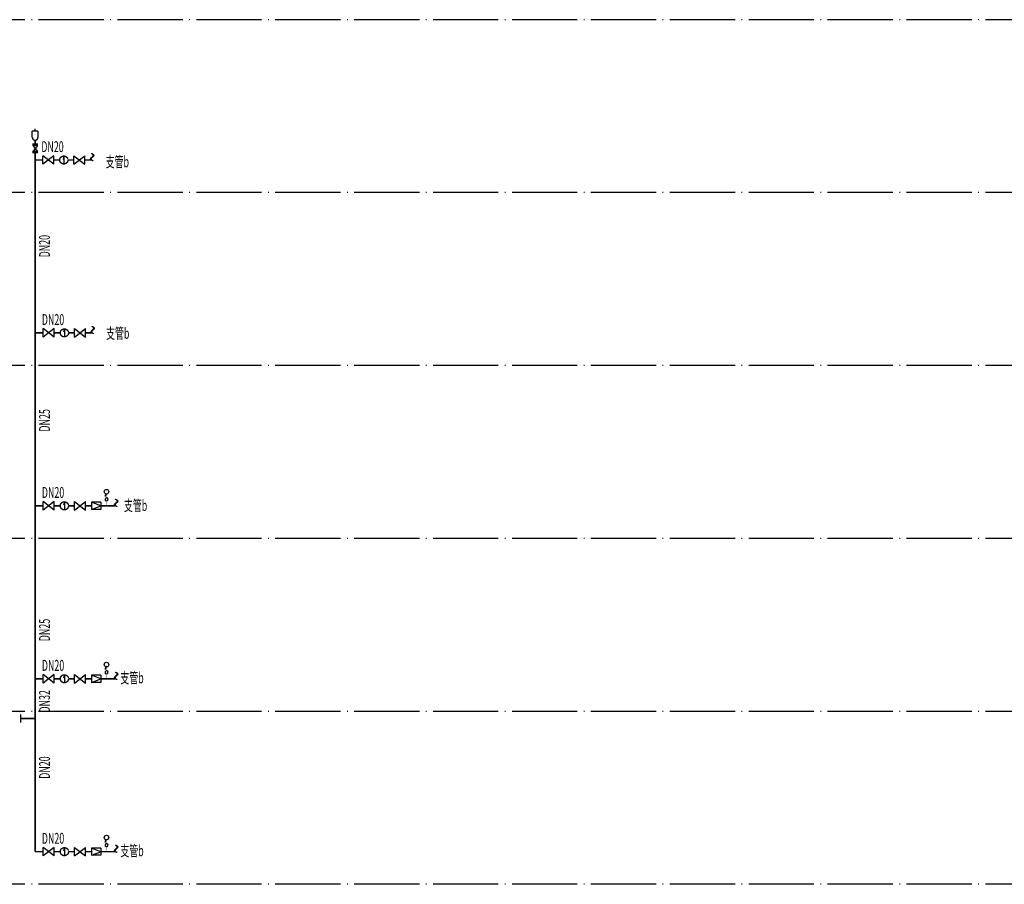
# Model space of a CAD drawing. Units: millimetres. Extents: x 135913160 to 136640252, y 177818217 to 178264640.
# Drawn here: x 136268768 to 136298967, y 178139155 to 178165655 of the extents above; entities that cross this region are included whole.
import ezdxf

# ---------------------------------------------------------------- set-up
doc = ezdxf.new("R2010")
doc.units = ezdxf.units.MM
doc.header["$LTSCALE"] = 1000
doc.header["$MEASUREMENT"] = 0
doc.linetypes.add('D-2 elevation index$0$DOTE', pattern=[2.42, 2, -0.2, 0.02, -0.2])
doc.linetypes.add('GS', pattern=[3440, 1500, -200, 40, -200, 1500])
doc.layers.add('0AA给水', color=6, linetype='Continuous')
doc.layers.add('人防给水', color=4, linetype='GS')
doc.styles.add('_ROMANT', font='ROMANT.shx', dxfattribs={"width": 0.6, "bigfont": 'hztxt.shx'})

msp = doc.modelspace()

# ---------------------------------------------------------------- linework, layer by layer
at = {"color": 8, "linetype": 'D-2 elevation index$0$DOTE'}
for points in [[(136389928.2, 178165655.5), (136188145.9, 178165655.5)], [(136389928.2, 178160355.5), (136188145.9, 178160355.5)], [(136389928.2, 178155055.5), (136188145.9, 178155055.5)], [(136389928.2, 178149755.5), (136188145.9, 178149755.5)], [(136389928.2, 178144455.5), (136188145.9, 178144455.5)], [(136389928.2, 178139155.5), (136188145.9, 178139155.5)]]:
    msp.add_lwpolyline(points, dxfattribs=at)
at = {"layer": '0AA给水', "linetype": 'GS', "ltscale": 0.0005}
for p, q in [((136269155.8, 178162047.9), (136269155.8, 178162240)), ((136269328.8, 178162240), (136269155.8, 178162240)), ((136269242.3, 178162240), (136269242.3, 178162311.9)), ((136269328.8, 178162240), (136269328.8, 178162047.9)), ((136269326.9, 178161837.4), (136269157.8, 178161837.4)), ((136269326.9, 178161804.1), (136269157.8, 178161804.1)), ((136269326.9, 178161612.8), (136269157.8, 178161612.8)), ((136269174, 178161804.1), (136269310.6, 178161612.8)), ((136269310.6, 178161804.1), (136269174, 178161612.8)), ((136269326.9, 178161579.5), (136269157.8, 178161579.5)), ((136270122.4, 178161479.9), (136270098.9, 178161375.1)), ((136270122.4, 178161479.9), (136270098.9, 178161375.1)), ((136270122.4, 178161479.9), (136270122.4, 178161231.1)), ((136270138.9, 178156179.9), (136270115.4, 178156075.1)), ((136270138.9, 178156179.9), (136270138.9, 178155931.1)), ((136270138.9, 178150879.9), (136270115.4, 178150775.1)), ((136270138.9, 178150879.9), (136270138.9, 178150631.1)), ((136271258.9, 178150865.7), (136270975.5, 178150865.7)), ((136271258.9, 178150755.5), (136270975.5, 178150865.7)), ((136270975.5, 178150645.3), (136271258.9, 178150755.5)), ((136271258.9, 178150645.3), (136270975.5, 178150645.3)), ((136270138.9, 178145579.9), (136270115.4, 178145475.1)), ((136270138.9, 178145579.9), (136270138.9, 178145331.1)), ((136271258.9, 178145565.7), (136270975.5, 178145565.7)), ((136271258.9, 178145455.5), (136270975.5, 178145565.7)), ((136270975.5, 178145345.3), (136271258.9, 178145455.5)), ((136271258.9, 178145345.3), (136270975.5, 178145345.3)), ((136268794.4, 178144364.5), (136268794.4, 178144117)), ((136270138.9, 178140279.9), (136270115.4, 178140175.1)), ((136270138.9, 178140279.9), (136270138.9, 178140031.1)), ((136271258.9, 178140265.7), (136270975.5, 178140265.7)), ((136271258.9, 178140155.5), (136270975.5, 178140265.7)), ((136270975.5, 178140045.3), (136271258.9, 178140155.5)), ((136271258.9, 178140045.3), (136270975.5, 178140045.3))]:
    msp.add_line(p, q, dxfattribs=at)
at = {"layer": '0AA给水', "linetype": 'GS'}
for p, q in [((136269474.6, 178161224.3), (136269474.6, 178161486.7)), ((136269812.1, 178161486.7), (136269474.6, 178161224.3)), ((136269812.1, 178161224.3), (136269474.6, 178161486.7)), ((136269812.1, 178161224.3), (136269812.1, 178161486.7)), ((136270432.7, 178161224.3), (136270432.7, 178161486.7)), ((136270432.7, 178161486.7), (136270770.1, 178161224.3)), ((136270432.7, 178161224.3), (136270770.1, 178161486.7)), ((136270770.1, 178161224.3), (136270770.1, 178161486.7)), ((136269491.2, 178155924.3), (136269491.2, 178156186.7)), ((136269828.6, 178156186.7), (136269491.2, 178155924.3)), ((136269828.6, 178155924.3), (136269491.2, 178156186.7)), ((136269828.6, 178155924.3), (136269828.6, 178156186.7)), ((136270449.2, 178155924.3), (136270449.2, 178156186.7)), ((136270449.2, 178156186.7), (136270786.6, 178155924.3)), ((136270449.2, 178155924.3), (136270786.6, 178156186.7)), ((136270786.6, 178155924.3), (136270786.6, 178156186.7)), ((136269491.2, 178150624.3), (136269491.2, 178150886.7)), ((136269828.6, 178150886.7), (136269491.2, 178150624.3)), ((136269828.6, 178150624.3), (136269491.2, 178150886.7)), ((136269828.6, 178150624.3), (136269828.6, 178150886.7)), ((136270449.2, 178150624.3), (136270449.2, 178150886.7)), ((136270449.2, 178150886.7), (136270786.6, 178150624.3)), ((136270449.2, 178150624.3), (136270786.6, 178150886.7)), ((136270786.6, 178150624.3), (136270786.6, 178150886.7)), ((136270975.5, 178150865.7), (136270975.5, 178150645.3)), ((136271258.9, 178150865.7), (136271258.9, 178150645.3)), ((136269491.2, 178145324.3), (136269491.2, 178145586.7)), ((136269828.6, 178145586.7), (136269491.2, 178145324.3)), ((136269828.6, 178145324.3), (136269491.2, 178145586.7)), ((136269828.6, 178145324.3), (136269828.6, 178145586.7)), ((136270449.2, 178145324.3), (136270449.2, 178145586.7)), ((136270449.2, 178145586.7), (136270786.6, 178145324.3)), ((136270449.2, 178145324.3), (136270786.6, 178145586.7)), ((136270786.6, 178145324.3), (136270786.6, 178145586.7)), ((136270975.5, 178145565.7), (136270975.5, 178145345.3)), ((136271258.9, 178145565.7), (136271258.9, 178145345.3)), ((136269491.2, 178140024.3), (136269491.2, 178140286.7)), ((136269828.6, 178140286.7), (136269491.2, 178140024.3)), ((136269828.6, 178140024.3), (136269491.2, 178140286.7)), ((136269828.6, 178140024.3), (136269828.6, 178140286.7)), ((136270449.2, 178140024.3), (136270449.2, 178140286.7)), ((136270449.2, 178140286.7), (136270786.6, 178140024.3)), ((136270449.2, 178140024.3), (136270786.6, 178140286.7)), ((136270786.6, 178140024.3), (136270786.6, 178140286.7)), ((136270975.5, 178140265.7), (136270975.5, 178140045.3)), ((136271258.9, 178140265.7), (136271258.9, 178140045.3))]:
    msp.add_line(p, q, dxfattribs=at)
at = {"layer": '0AA给水', "linetype": 'GS', "ltscale": 0.0005, "const_width": 50}
for points in [[(136269242.3, 178161837.4), (136269242.3, 178161961.4)], [(136269242.3, 178140155.5), (136269242.3, 178161579.5)], [(136269242.3, 178161455.5), (136269242.3, 178161579.5)], [(136269474.6, 178161355.5), (136269225.8, 178161355.5)], [(136269997.9, 178161355.5), (136269812.1, 178161355.5)], [(136270432.7, 178161355.5), (136270246.8, 178161355.5)], [(136270959, 178161355.5), (136270770.1, 178161355.5)], [(136269491.2, 178156055.5), (136269242.3, 178156055.5)], [(136270014.5, 178156055.5), (136269828.6, 178156055.5)], [(136270449.2, 178156055.5), (136270263.3, 178156055.5)], [(136270975.5, 178156055.5), (136270786.6, 178156055.5)], [(136269491.2, 178150755.5), (136269242.3, 178150755.5)], [(136270014.5, 178150755.5), (136269828.6, 178150755.5)], [(136270449.2, 178150755.5), (136270263.3, 178150755.5)], [(136270975.5, 178150755.5), (136270786.6, 178150755.5)], [(136271695.8, 178150755.5), (136271258.9, 178150755.5)], [(136269491.2, 178145455.5), (136269242.3, 178145455.5)], [(136270014.5, 178145455.5), (136269828.6, 178145455.5)], [(136270449.2, 178145455.5), (136270263.3, 178145455.5)], [(136270975.5, 178145455.5), (136270786.6, 178145455.5)], [(136271695.8, 178145455.5), (136271258.9, 178145455.5)], [(136268794.4, 178144240.8), (136269242.3, 178144240.8)], [(136269491.2, 178140155.5), (136269242.3, 178140155.5)], [(136270014.5, 178140155.5), (136269828.6, 178140155.5)], [(136270449.2, 178140155.5), (136270263.3, 178140155.5)], [(136270975.5, 178140155.5), (136270786.6, 178140155.5)], [(136271695.8, 178140155.5), (136271258.9, 178140155.5)]]:
    msp.add_lwpolyline(points, dxfattribs=at)
at = {"layer": '0AA给水', "linetype": 'GS', "ltscale": 0.0005}
for centre in [(136270122.4, 178161355.5), (136270138.9, 178156055.5), (136270138.9, 178150755.5), (136270138.9, 178145455.5), (136270138.9, 178140155.5)]:
    msp.add_circle(centre, 124.4, dxfattribs=at)
msp.add_arc((136269242.3, 178162047.9), 86.5, 180, 0, dxfattribs=at)
at = {"layer": '人防给水', "linetype": 'Continuous'}
for p, q in [((136271385.6, 178151072.5), (136271385.6, 178151038.4)), ((136271431, 178151083.8), (136271397, 178151083.8)), ((136271385.6, 178145772.5), (136271385.6, 178145738.4)), ((136271431, 178145783.8), (136271397, 178145783.8)), ((136271385.6, 178140472.5), (136271385.6, 178140438.4)), ((136271431, 178140483.8), (136271397, 178140483.8))]:
    msp.add_line(p, q, dxfattribs=at)
for points in [[(136271459.4, 178151146.3, 2.84, 2.84, 0), (136271431, 178151188.8, 8.51, 2.84, 0), (136271402.7, 178151231.4, 2.84, 2.84, 0)], [(136271459.4, 178145846.3, 2.84, 2.84, 0), (136271431, 178145888.8, 8.51, 2.84, 0), (136271402.7, 178145931.4, 2.84, 2.84, 0)], [(136271459.4, 178140546.3, 2.84, 2.84, 0), (136271431, 178140588.8, 8.51, 2.84, 0), (136271402.7, 178140631.4, 2.84, 2.84, 0)]]:
    msp.add_lwpolyline(points, format="xyseb", dxfattribs=at)
at = {"layer": '人防给水', "linetype": 'Continuous', "const_width": 9.17}
for points in [[(136271431, 178151023.3, -0.2556549), (136271420.9, 178151004.8)], [(136271417.2, 178150910.3, -0.3209731), (136271432, 178150889.7, -0.3209731)], [(136271417.2, 178145610.3, -0.3209731), (136271432, 178145589.7, -0.3209731)], [(136271431, 178145723.3, -0.2556549), (136271420.9, 178145704.8)], [(136271417.2, 178140310.3, -0.3209731), (136271432, 178140289.7, -0.3209731)], [(136271431, 178140423.3, -0.2556549), (136271420.9, 178140404.8)]]:
    msp.add_lwpolyline(points, format="xyb", dxfattribs=at)
for points in [[(136271431, 178151115.8), (136271431, 178151023.3)], [(136271432, 178150889.7), (136271432, 178150755.5)], [(136271431, 178145815.8), (136271431, 178145723.3)], [(136271432, 178145589.7), (136271432, 178145455.5)], [(136271431, 178140515.8), (136271431, 178140423.3)], [(136271432, 178140289.7), (136271432, 178140155.5)]]:
    msp.add_lwpolyline(points, dxfattribs=at)
at = {"layer": '人防给水', "linetype": 'Continuous'}
for centre in [(136271431, 178151188.8), (136271431, 178145888.8), (136271431, 178140588.8)]:
    msp.add_circle(centre, 70.9, dxfattribs=at)
for centre, radius, start, end in [((136271395.9, 178151073.5), 10.4, 84.18799, 185.81201), ((136271432, 178150953.8), 45.9, 272.06443, 251.18094), ((136271395.9, 178145773.5), 10.4, 84.18799, 185.81201), ((136271432, 178145653.8), 45.9, 272.06443, 251.18094), ((136271395.9, 178140473.5), 10.4, 84.18799, 185.81201), ((136271432, 178140353.8), 45.9, 272.06443, 251.18094)]:
    msp.add_arc(centre, radius, start, end, dxfattribs=at)

# ---------------------------------------------------------------- texts
at = {"layer": '0AA给水', "linetype": 'GS', "style": '_ROMANT', "width": 0.6}
for s, p in [('DN20', (136269430.3, 178161598.1, 29451.4)), ('DN20', (136269430.3, 178161598.1, 29451.4)), ('支管b', (136271406.7, 178161133.1)), ('DN20', (136269446.9, 178156298.1, 29451.4)), ('支管b', (136271417.8, 178155875.4)), ('DN20', (136269446.9, 178150998.1, 29451.4)), ('支管b', (136271965.4, 178150598.3)), ('DN20', (136269446.9, 178145698.1, 29451.4)), ('支管b', (136271856.7, 178145316.9)), ('DN20', (136269446.9, 178140398.1, 29451.4)), ('支管b', (136271856.7, 178140016.9))]:
    msp.add_text(s, height=333.3, dxfattribs=at).set_placement(p)
for s, height, rotation, p in [('~', 666.6, 270, (136270655, 178161595.4, 58902.9)), ('DN20', 333.3, 90, (136269696.1, 178158370.5, 29451.4)), ('~', 666.6, 270, (136270671.5, 178156295.4, 58902.9)), ('DN25', 333.3, 90, (136269696.1, 178153032.2, 29451.4)), ('~', 666.6, 270, (136271391.9, 178150995.4, 58902.9)), ('DN25', 333.3, 90, (136269696.1, 178146605.4, 29451.4)), ('~', 666.6, 270, (136271391.9, 178145695.4, 58902.9)), ('DN32', 333.3, 90, (136269696.1, 178144420, 29451.4)), ('DN20', 333.3, 90, (136269696.1, 178142388.7, 29451.4)), ('~', 666.6, 270, (136271391.9, 178140395.4, 58902.9))]:
    msp.add_text(s, height=height, rotation=rotation, dxfattribs=at).set_placement(p)

doc.saveas('drawing.dxf')
